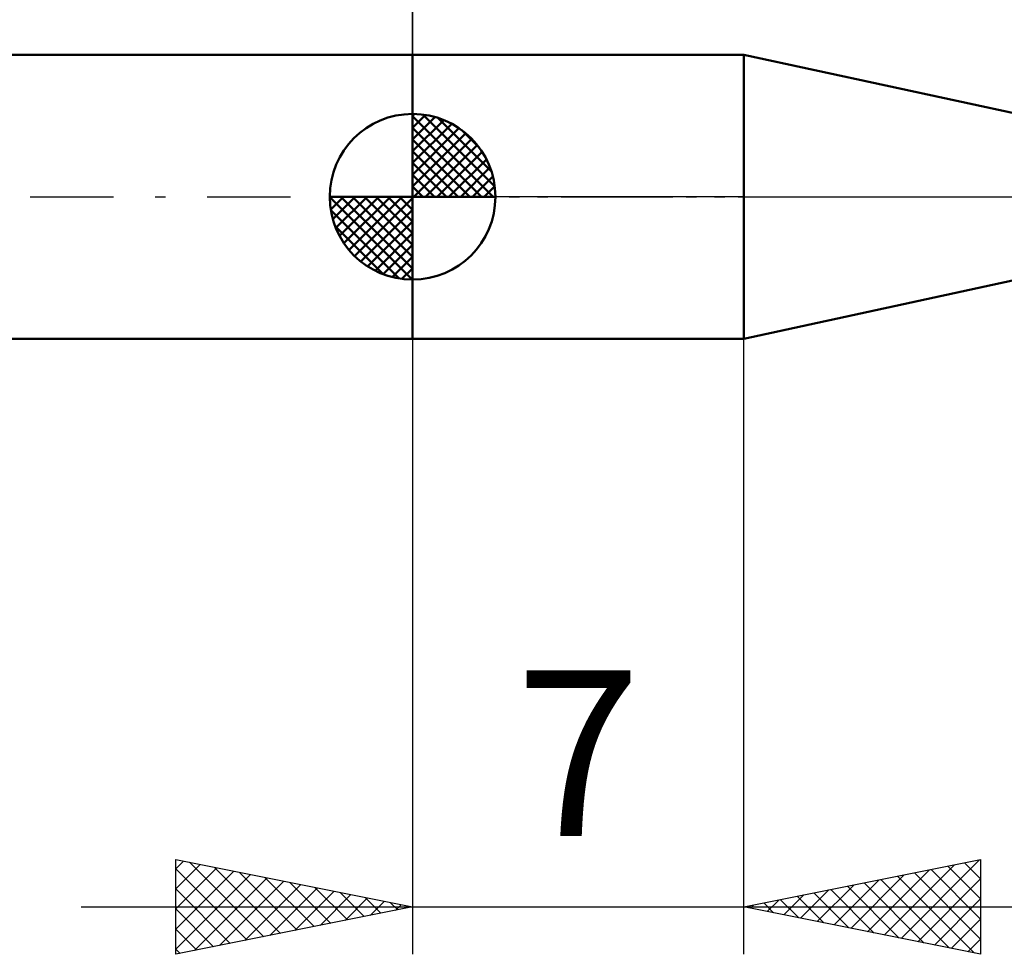
# Model space of a CAD drawing. Units: millimetres. Extents: x -27 to 103, y -36 to 38.
# Drawn here: x 24 to 44, y -16 to 4 of the extents above; entities that cross this region are included whole.
import ezdxf
from ezdxf.enums import TextEntityAlignment as Align

# ---------------------------------------------------------------- set-up
doc = ezdxf.new("R2010")
doc.units = ezdxf.units.MM
doc.header["$LTSCALE"] = 4.4
doc.linetypes.add('LONGDASH_DASH', pattern=[0.85, 0.4, -0.2, 0.05, -0.2])
for name, color, linetype in [('1', 4, 'CONTINUOUS'), ('2', 7, 'CONTINUOUS'), ('4', 2, 'LONGDASH_DASH'), ('NOCUT', 7, 'CONTINUOUS'), ('SK1', 4, 'CONTINUOUS'), ('SK2', 7, 'CONTINUOUS'), ('SK4', 2, 'LONGDASH_DASH')]:
    doc.layers.add(name, color=color, linetype=linetype)
doc.styles.get("Standard").update_dxf_attribs({"font": 'Monospac821 BT'})

msp = doc.modelspace()

# ---------------------------------------------------------------- linework, layer by layer
at = {"layer": '1', "color": 4, "linetype": 'CONTINUOUS', "lineweight": 50}
for p, q in [((32, 3), (39, 3)), ((32, -3), (32, 3)), ((45, 1.7), (39, 3)), ((39, -3), (39, 3)), ((39, -3), (45, -1.7)), ((32, -3), (39, -3))]:
    msp.add_line(p, q, dxfattribs=at)
at = {"layer": '2', "color": 7, "linetype": 'CONTINUOUS', "lineweight": 25}
for p, q in [((32, 3), (32, 16)), ((32, -3), (32, -16)), ((39, -16), (39, -3)), ((27, -16), (27, -14)), ((27, -14), (32, -15)), ((27, -14.194), (27.162, -14.032)), ((27, -14.619), (27.515, -14.103)), ((27.287, -14.057), (28.858, -15.628)), ((39, -15), (44, -14)), ((41.965, -15.593), (43.447, -14.111)), ((42.318, -15.664), (43.977, -14.005)), ((43.307, -14.139), (44, -14.831)), ((43.661, -14.068), (44, -14.407)), ((44, -14), (44, -16)), ((27, -15.043), (27.869, -14.174)), ((27, -14.194), (28.505, -15.699)), ((27, -15.467), (28.223, -14.245)), ((27, -15.891), (28.576, -14.315)), ((27.818, -14.164), (29.212, -15.558)), ((28.348, -14.27), (29.565, -15.487)), ((41.258, -15.452), (42.386, -14.323)), ((41.611, -15.522), (42.917, -14.217)), ((42.247, -14.351), (43.87, -15.974)), ((42.6, -14.28), (44, -15.68)), ((42.954, -14.209), (44, -15.255)), ((27.395, -15.921), (28.93, -14.386)), ((27.925, -15.815), (29.283, -14.457)), ((28.455, -15.709), (29.637, -14.527)), ((28.878, -14.376), (29.919, -15.416)), ((29.409, -14.482), (30.273, -15.346)), ((40.55, -15.31), (41.326, -14.535)), ((40.904, -15.381), (41.856, -14.429)), ((41.54, -14.492), (42.81, -15.762)), ((41.893, -14.421), (43.34, -15.868)), ((42.672, -15.734), (44, -14.406)), ((27, -14.619), (28.151, -15.77)), ((28.986, -15.603), (29.99, -14.598)), ((29.516, -15.497), (30.344, -14.669)), ((29.939, -14.588), (30.626, -15.275)), ((30.046, -15.391), (30.697, -14.74)), ((30.469, -14.694), (30.98, -15.204)), ((39.843, -15.169), (40.265, -14.747)), ((40.197, -15.239), (40.795, -14.641)), ((40.479, -14.704), (41.219, -15.444)), ((40.833, -14.633), (41.749, -15.55)), ((41.186, -14.563), (42.279, -15.656)), ((30.577, -15.285), (31.051, -14.81)), ((31, -14.8), (31.333, -15.133)), ((31.107, -15.179), (31.405, -14.881)), ((31.53, -14.906), (31.687, -15.063)), ((31.637, -15.073), (31.758, -14.952)), ((39.136, -15.027), (39.204, -14.959)), ((39.418, -14.916), (39.628, -15.126)), ((39.49, -15.098), (39.735, -14.853)), ((39.772, -14.846), (40.158, -15.232)), ((40.125, -14.775), (40.688, -15.338)), ((43.025, -15.805), (44, -14.83)), ((25, -15), (46, -15)), ((32, -15), (27, -16)), ((27, -15.043), (27.798, -15.84)), ((44, -16), (39, -15)), ((39.065, -14.987), (39.097, -15.019)), ((43.379, -15.876), (44, -15.255)), ((27, -15.467), (27.444, -15.911)), ((43.732, -15.946), (44, -15.679)), ((27, -15.891), (27.091, -15.982))]:
    msp.add_line(p, q, dxfattribs=at)
at = {"layer": '4', "color": 2, "linetype": 'LONGDASH_DASH', "lineweight": 25}
msp.add_line((32, 0), (70, 0), dxfattribs=at)
at = {"layer": 'NOCUT', "color": 7, "linetype": 'CONTINUOUS', "lineweight": 25}
for p, q in [((32, 0), (32, 3)), ((32, 3), (39, 3)), ((45, 1.7), (39, 3)), ((39, 0), (32, 0)), ((39, 0), (70, 0))]:
    msp.add_line(p, q, dxfattribs=at)
at = {"layer": 'SK1', "color": 4, "linetype": 'CONTINUOUS', "lineweight": 50}
for p, q in [((32, 3), (8, 3)), ((32, 0), (32, 1.75)), ((32, 1.705), (32.044, 1.749)), ((32, 1.457), (32.271, 1.728)), ((32, 1.705), (33.705, 0)), ((32, 1.21), (32.474, 1.684)), ((32.215, 1.737), (33.737, 0.215)), ((32.533, 1.667), (33.667, 0.533)), ((32, 0.962), (32.659, 1.621)), ((32, 0.715), (32.827, 1.542)), ((32, 1.457), (33.457, 0)), ((32, 0.467), (32.981, 1.448)), ((32, 0.22), (33.123, 1.342)), ((33.04, 1.407), (33.407, 1.04)), ((32, 1.21), (33.21, 0)), ((32.028, 0), (33.251, 1.223)), ((32.275, 0), (33.367, 1.092)), ((32, 0.962), (32.962, 0)), ((32.523, 0), (33.471, 0.948)), ((32, 0.715), (32.715, 0)), ((32.77, 0), (33.561, 0.79)), ((32, 0.467), (32.467, 0)), ((33.018, 0), (33.636, 0.619)), ((33.265, 0), (33.696, 0.431)), ((32, 0.22), (32.22, 0)), ((33.513, 0), (33.736, 0.223)), ((32, 0), (30.25, 0)), ((30.251, -0.044), (30.295, 0)), ((30.272, -0.271), (30.543, 0)), ((30.316, -0.474), (30.79, 0)), ((30.379, -0.659), (31.038, 0)), ((30.458, -0.827), (31.285, 0)), ((30.487, 0), (32, -1.513)), ((30.552, -0.981), (31.533, 0)), ((30.658, -1.123), (31.78, 0)), ((30.735, 0), (32, -1.265)), ((30.982, 0), (32, -1.018)), ((31.23, 0), (32, -0.77)), ((31.477, 0), (32, -0.523)), ((31.725, 0), (32, -0.275)), ((31.972, 0), (32, -0.028)), ((32, 0), (33.75, 0)), ((32, -1.75), (32, 0)), ((30.25, -0.011), (31.989, -1.75)), ((30.777, -1.251), (32, -0.028)), ((30.274, -0.281), (31.719, -1.726)), ((30.908, -1.367), (32, -0.275)), ((30.364, -0.619), (31.381, -1.636)), ((31.052, -1.471), (32, -0.523)), ((31.21, -1.561), (32, -0.77)), ((31.381, -1.636), (32, -1.018)), ((31.569, -1.696), (32, -1.265)), ((31.777, -1.736), (32, -1.513)), ((8, -3), (32, -3))]:
    msp.add_line(p, q, dxfattribs=at)
for start, end in [(90, 180), (0, 90), (180, 270), (270, 0)]:
    msp.add_arc((32, 0), 1.75, start, end, dxfattribs=at)
at = {"layer": 'SK2', "color": 7, "linetype": 'CONTINUOUS', "lineweight": 25}
msp.add_line((32, 16), (32, 3), dxfattribs=at)
at = {"layer": 'SK4', "color": 2, "linetype": 'LONGDASH_DASH', "lineweight": 25}
msp.add_line((-6, 0), (76, 0), dxfattribs=at)

# ---------------------------------------------------------------- texts
at = {"layer": '2', "color": 7, "linetype": 'CONTINUOUS', "lineweight": 25}
msp.add_text('7', height=3.5, dxfattribs=at).set_placement((35.5, -13.5), align=Align.CENTER)

doc.saveas('drawing.dxf')
